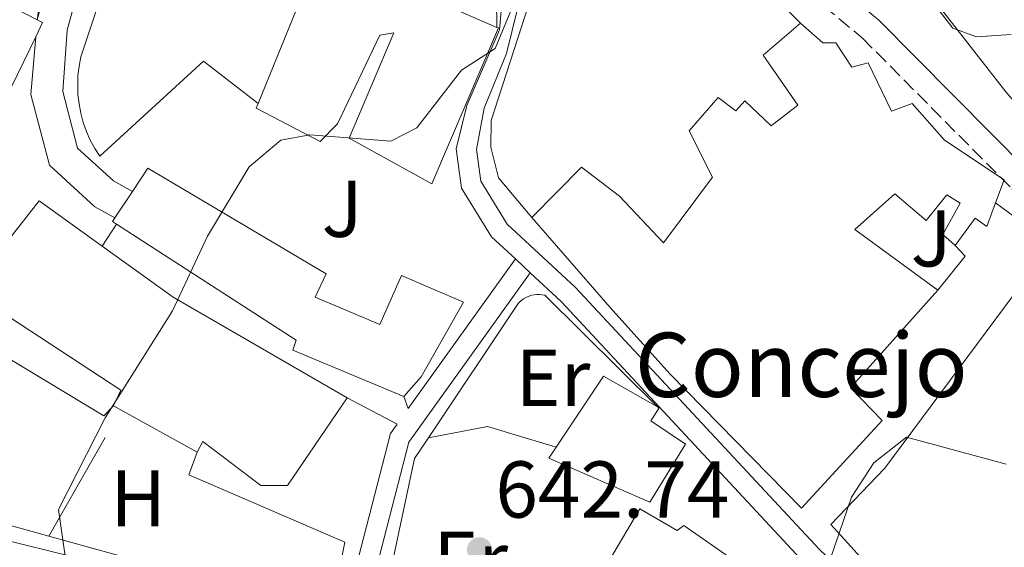
# Model space of a CAD drawing. Units: metres. Extents: x 624505 to 627958, y 4729555 to 4731928.
# Drawn here: x 624736 to 624858, y 4730277 to 4730343 of the extents above; entities that cross this region are included whole.
import ezdxf
from ezdxf.enums import TextEntityAlignment as Align

# ---------------------------------------------------------------- set-up
doc = ezdxf.new("R2010")
doc.units = ezdxf.units.M
doc.header["$MEASUREMENT"] = 0
doc.linetypes.add('DGN Style 3', pattern=[2.435890702152634, 1.739921930109024, -0.6959687720436097])
for name, color, linetype, lineweight in [('Camino', 7, 'DGN Style 3', 0), ('Carretera', 9, 'Continuous', 0), ('construcción singular', 1, 'Continuous', 0), ('Cota de punto acotado terreno', 7, 'Continuous', 0), ('Curva de nivel intermedia', 30, 'Continuous', 0), ('Edificio', 1, 'Continuous', 13), ('Etiqueta de uso rústico', 92, 'Continuous', 0), ('Línea  de muro-pared o tapia', 1, 'Continuous', 13), ('Línea de asfalto', 7, 'Continuous', 13), ('Línea de cambio de uso (parcela vista)', 92, 'Continuous', 0), ('Línea de muro de contención', 1, 'Continuous', 13), ('Línea de pista pavimentada', 7, 'Continuous', 0), ('Línea telefónica', 7, 'Continuous', 0), ('Margen derecho', 7, 'Continuous', 0), ('Punto acotado terreno (símbolo)', 7, 'Continuous', 0), ('Zona ajardinada', 92, 'Continuous', 0)]:
    doc.layers.add(name, color=color, linetype=linetype, lineweight=lineweight)
doc.styles.add('Style-Arial', font='arial.ttf')

# ---------------------------------------------------------------- blocks, each defined once
blk = doc.blocks.new('5PATER')
at = {"layer": 'Punto acotado terreno (símbolo)', "linetype": 'Continuous', "lineweight": 0}
h = blk.add_hatch(color=51, dxfattribs=at)
edge = h.paths.add_edge_path()
edge.add_ellipse((0, 0), major_axis=(-0.1095731443231308, -0.1110710700762829), ratio=0.9994222409660317, start_angle=0, end_angle=360)

msp = doc.modelspace()

# ---------------------------------------------------------------- linework, layer by layer
at = {"layer": 'Camino', "color": 7, "linetype": 'DGN Style 3', "lineweight": 0}
msp.add_polyline3d([(624805.8900000004, 4730361.880000002, 638.9199999999983), (624809.2299999995, 4730362.940000001, 638.1300000000047), (624815.1900000009, 4730361.290000001, 639.4199999999984), (624840.6799999987, 4730340.24, 640.6000000000058), (624859.2899999986, 4730321.490000002, 641.779999999999), (624868.4200000018, 4730315.080000001, 642.5700000000071), (624877.6499999985, 4730309.33, 642.179999999993), (624891.4299999983, 4730297.650000001, 643.75), (624902.9799999997, 4730279.880000002, 645.3300000000017), (624903.7199999974, 4730278.010000001, 645.029999999999)], dxfattribs=at)
at = {"layer": 'Carretera', "color": 9, "linetype": 'Continuous', "lineweight": 0}
msp.add_polyline3d([(624647.7399999984, 4730345.45, 632.2100000000064), (624663.0200000001, 4730325.840000001, 634.2100000000064), (624673.0100000014, 4730315.109999999, 635.25), (624686.4299999992, 4730302.859999998, 636.0800000000017), (624693.8599999989, 4730296.510000001, 637.3000000000029), (624706.1999999994, 4730287.149999999, 637.6100000000006), (624719.2800000019, 4730281.340000001, 638.3800000000047), (624748.0199999998, 4730274.230000001, 639.9799999999959), (624767.3099999992, 4730268.060000001, 641.1600000000036), (624770.7699999993, 4730266.779999998, 641.1600000000036), (624773.6700000028, 4730264.349999999, 641.1600000000036), (624776.050000001, 4730259.76, 641.679999999993), (624778.1499999977, 4730255.720000001, 641.679999999993), (624786.8099999991, 4730239.040000002, 643.1699999999983), (624791.1600000008, 4730232.570000002, 643.6900000000023), (624810.0100000025, 4730218.359999999, 645.1000000000058), (624813.6900000015, 4730214.570000002, 645.279999999999), (624821.6499999987, 4730200.61, 646.3999999999943), (624822.5500000018, 4730199.01, 646.279999999999), (624824.4499999994, 4730191.609999999, 646.4499999999971), (624824.9899999981, 4730189.499999999, 646.6999999999971), (624821.3600000005, 4730164.430000001, 647.0599999999977), (624808.6900000013, 4730131.63, 647.4600000000064), (624799.4299999988, 4730114.41, 647.4600000000064)], dxfattribs=at)
at = {"layer": 'construcción singular', "color": 1, "linetype": 'Continuous', "lineweight": 0}
msp.add_polyline3d([(624818.6399999997, 4730289.67, 649.7599999999948), (624814.1900000004, 4730282.449999999, 649.3699999999953), (624801.5999999996, 4730287.939999999, 649.7599999999948), (624802.5099999999, 4730289.300000001, 649.2899999999936), (624808.4299999997, 4730298.15, 646.2200000000012), (624815.1200000001, 4730294.350000001, 646.2200000000012), (624815.3399999999, 4730294.220000001, 646.2200000000012), (624814.3099999997, 4730292.57, 650.1499999999943)], close=True, dxfattribs=at)
at = {"layer": 'Curva de nivel intermedia', "color": 30, "linetype": 'Continuous', "lineweight": 0, "flags": 128}
for points, elevation in [([(624785.1400000011, 4730329.069999999), (624790.7000000001, 4730336.239999999), (624794.900000002, 4730338.96), (624799.9700000016, 4730351.159999999), (624806.7400000019, 4730358.989999999), (624810.1600000017, 4730359.939999999), (624814.1600000004, 4730359.15), (624821.2500000005, 4730353.399999999), (624824.82, 4730352.560000001), (624826.3700000012, 4730353.970000002), (624827.1300000012, 4730357.109999999), (624825.9700000011, 4730359.439999999), (624827.3500000002, 4730360.649999999), (624829.8899999994, 4730360.599999999), (624834.7100000007, 4730358.970000002), (624839.0300000012, 4730356.449999998), (624842.9299999995, 4730353.15), (624851.9599999995, 4730341.49), (624854.8899999999, 4730340.399999999), (624859.2199999995, 4730340.67)], 640), ([(624734.6799999997, 4730227.04), (624737.6900000004, 4730228.759999999), (624740.8399999997, 4730232.519999998), (624747.5200000008, 4730256.210000001), (624747.6000000011, 4730261.32), (624745.850000001, 4730265.17), (624743.2200000002, 4730266.819999999), (624741.2000000018, 4730270.13), (624741.8000000009, 4730272.539999999), (624740.5, 4730281.550000002), (624746.3200000004, 4730292.949999998), (624754.7100000012, 4730306.279999999), (624759.060000001, 4730315.56), (624764.26, 4730324.220000001), (624768.2200000007, 4730327.550000002), (624771.8200000017, 4730328.189999999), (624781.9100000013, 4730327.399999999), (624785.1400000011, 4730329.069999999)], 640), ([(624858.5700000012, 4730287.199999999), (624846.1799999994, 4730290.539999999), (624842.1100000013, 4730287.350000001), (624839.3200000018, 4730283.100000001), (624834.7599999999, 4730269.759999999), (624835.6200000005, 4730264.83), (624835.4500000004, 4730261.449999998), (624832.5500000014, 4730257.05), (624828.8099999998, 4730253.739999999), (624825.8500000003, 4730252.439999998), (624820.7100000017, 4730253.259999998), (624809.1900000017, 4730256.789999999), (624808.1600000013, 4730253.869999998), (624811.7400000019, 4730238.92), (624813.0600000008, 4730228.720000001), (624817.4300000004, 4730216.720000001), (624815.9400000018, 4730213.930000001)], 645.0000000000001)]:
    msp.add_lwpolyline(points, dxfattribs=dict(at, elevation=elevation))
at = {"layer": 'Edificio', "color": 51, "linetype": 'Continuous', "lineweight": 13, "extrusion": (0.01176565277927428, 0.02252282108050074, 0.9996770938384321), "elevation": 114534.809151337, "flags": 128}
msp.add_lwpolyline([(1636498.320352325, -4480534.931450281), (1636497.564442278, -4480534.931450281), (1636497.507160331, -4480532.963781921)], dxfattribs=at)
at = {"layer": 'Edificio', "color": 51, "linetype": 'Continuous', "lineweight": 13, "extrusion": (0.08244395612886585, 0.1223602607136873, 0.9890555902960663), "elevation": 630946.704077473, "flags": 128}
msp.add_lwpolyline([(2125082.944695297, -4225179.966844781), (2125082.944695297, -4225183.965669609)], dxfattribs=at)
at = {"layer": 'Edificio', "color": 51, "linetype": 'Continuous', "lineweight": 13, "extrusion": (0.03975276789509922, 0.1491454209220993, 0.988015870754437), "elevation": 730977.142758013, "flags": 128}
msp.add_lwpolyline([(614599.9710737818, -4674842.14956965), (614600.5707603517, -4674842.343930187), (614600.3967760508, -4674842.86222495)], dxfattribs=at)
at = {"layer": 'Edificio', "color": 51, "linetype": 'Continuous', "lineweight": 13, "extrusion": (-0.3699130947647325, -0.4634088565072922, 0.805243152117534), "elevation": -2422653.089358161, "flags": 128}
msp.add_lwpolyline([(-2462779.942040374, 3291147.007436061), (-2462769.049879092, 3291147.698900158), (-2462744.301676084, 3291152.35363408)], dxfattribs=at)
at = {"layer": 'Edificio', "color": 51, "linetype": 'Continuous', "lineweight": 13, "extrusion": (0.1371690908247142, 0.2414897941235957, 0.9606598356632094), "elevation": 1228643.928268444, "flags": 128}
msp.add_lwpolyline([(1793000.977680175, -4247540.117684743), (1793000.201116941, -4247551.171677213), (1792992.507216759, -4247551.171677213)], dxfattribs=at)
at = {"layer": 'Edificio', "color": 1, "linetype": 'Continuous', "lineweight": 13}
for points in [[(624698.1500000004, 4730353.99, 640.7599999999948), (624724.0599999997, 4730339.720000001, 644.3099999999977), (624728.2999999998, 4730347.460000001, 643.9100000000036), (624737.8499999996, 4730342.529999999, 643.9100000000036), (624738.5199999996, 4730342.180000001, 643.9100000000036), (624737.6600000003, 4730340.41, 643.9600000000064), (624731.5800000001, 4730327.939999999, 644.3099999999977), (624728.6900000004, 4730323.91, 644.3099999999977), (624692.1500000004, 4730342.640000001, 640.7599999999948)], [(624795.3099999997, 4730341.51, 646.279999999999), (624787.0300000003, 4730322.100000001, 645.8800000000047), (624776.7100000001, 4730327.789999999, 647.070000000007), (624782.2999999998, 4730340.9, 647.070000000007), (624780.5499999998, 4730340.59, 643.9100000000036), (624775.2699999996, 4730329.550000001, 643.9100000000036), (624773.0999999996, 4730327.380000001, 643.9100000000036), (624765.1500000004, 4730331.52, 643.5200000000041), (624765.3899999997, 4730332.109999999, 643.5200000000041), (624770.1200000001, 4730343.699999999, 643.5200000000041), (624774.5700000003, 4730350.51, 642.7299999999959), (624795.1399999997, 4730341.58, 646.25)], [(624832.9400000004, 4730342.119999999, 643.0599999999977), (624835.7300000006, 4730339.640000001, 643.8500000000058), (624837.3799999999, 4730339.640000001, 644.25), (624839.3399999999, 4730336.640000001, 645.429999999993), (624841.4100000003, 4730337.16, 644.6399999999994), (624844.29, 4730331.16, 644.6399999999994), (624846.8799999999, 4730332.09, 643.4600000000064), (624850.9000000004, 4730327.539999999, 643.8500000000058), (624858.3300000001, 4730322.58, 644.25), (624857.2699999996, 4730319.75, 645.0200000000041), (624856.1600000003, 4730316.800000001, 645.820000000007), (624854.7100000001, 4730317.83, 646.2200000000012), (624852.2300000006, 4730314.430000001, 647.3999999999943), (624850.6799999997, 4730315.77, 648.9700000000012), (624852.8499999996, 4730319.689999999, 646.2200000000012), (624851.2000000002, 4730320.730000001, 646.2200000000012), (624848.6200000001, 4730317.529999999, 648.9700000000012), (624844.7000000002, 4730320.84, 647), (624839.7300000006, 4730316.4, 646.6100000000006), (624850.0499999998, 4730308.850000001, 647.3999999999943), (624839.2000000002, 4730296.680000001, 647.3999999999943), (624843.1200000001, 4730292.65, 647), (624833.0899999999, 4730281.710000001, 648.1900000000023), (624816.6900000004, 4730298.449999999, 650.1499999999943), (624809.2599999999, 4730306.720000001, 650.5500000000029), (624799.4600000001, 4730317.890000001, 647), (624805.6600000003, 4730324.180000001, 647), (624810.4100000003, 4730320.560000001, 646.6100000000006), (624815.8799999999, 4730314.77, 645.820000000007), (624821.9800000006, 4730322.92, 649.7599999999948), (624819.0899999999, 4730328.710000001, 644.6399999999994), (624822.7100000001, 4730332.84, 643.8500000000058), (624824.8799999999, 4730331.180000001, 643.8500000000058), (624826.0199999996, 4730332.42, 643.4600000000064), (624829.3200000003, 4730329.32, 645.029999999999), (624832.6200000001, 4730331.9, 645.429999999993), (624828.29, 4730338.100000001, 643.0599999999977)], [(624772.5, 4730308, 645.029999999999), (624780.5499999998, 4730304.58, 645.820000000007), (624783.2400000002, 4730310.67, 645.820000000007), (624790.9800000006, 4730307.359999999, 644.6399999999994), (624785.7100000001, 4730298.07, 645.029999999999), (624783.54, 4730295.600000001, 645.429999999993), (624769.7000000002, 4730301.390000001, 645.029999999999), (624770.1200000001, 4730302.630000001, 645.820000000007), (624747.7400000002, 4730317.08, 644.279999999999), (624747.2100000001, 4730317.42, 644.25), (624747.5099999999, 4730317.869999999, 644.1699999999983), (624749.7199999997, 4730321.15, 643.5800000000017), (624751.6500000004, 4730324.029999999, 643.0599999999977), (624773.8399999999, 4730310.890000001, 642.6699999999983)], [(624776.4800000006, 4730295.470000001, 646.6699999999983), (624769.0300000003, 4730284.529999999, 643.9100000000036), (624765.7199999997, 4730284.529999999, 643.9100000000036), (624758.5, 4730290.01, 644.3099999999977), (624757.7800000003, 4730288.67, 644.6999999999971), (624747.3499999996, 4730294.460000001, 644.3099999999977), (624748.2800000003, 4730296.42, 643.9100000000036), (624729.29, 4730308.83, 642.7299999999959), (624738.0800000001, 4730319.980000001, 643.1300000000047), (624745.9400000004, 4730314.34, 643.5), (624754.7999999998, 4730307.980000001, 643.9100000000036)], [(624818.6399999997, 4730289.67, 649.7599999999948), (624814.1900000004, 4730282.449999999, 649.3699999999953), (624801.5999999996, 4730287.939999999, 649.7599999999948), (624802.5099999999, 4730289.300000001, 649.2899999999936), (624808.4299999997, 4730298.15, 646.2200000000012), (624815.1200000001, 4730294.350000001, 646.2200000000012), (624815.3399999999, 4730294.220000001, 646.2200000000012), (624814.3099999997, 4730292.57, 650.1499999999943)], [(624812.9500000002, 4730281.630000001, 648.5800000000017), (624817.5999999996, 4730278.939999999, 650.1499999999943), (624818.4199999999, 4730279.550000001, 649.3699999999953), (624835.3499999996, 4730267.77, 649.7599999999948), (624830.9800000006, 4730261.52, 648.6100000000006), (624829.3499999996, 4730259.199999999, 648.1900000000023), (624812.6299999999, 4730270.369999999, 648.1900000000023), (624810.8700000001, 4730267.789999999, 647.7899999999936), (624806.3300000001, 4730270.480000001, 648.1900000000023)]]:
    msp.add_polyline3d(points, close=True, dxfattribs=at)
at = {"layer": 'Edificio', "color": 51, "linetype": 'Continuous', "lineweight": 13}
for points in [[(624737.6600000003, 4730340.41, 643.9600000000064), (624731.5800000001, 4730327.939999999, 644.3099999999977), (624728.6900000004, 4730323.91, 644.3099999999977), (624692.1500000004, 4730342.640000001, 640.7599999999948), (624698.1500000004, 4730353.99, 640.7599999999948), (624724.0599999997, 4730339.720000001, 644.3099999999977), (624728.2999999998, 4730347.460000001, 643.9100000000036), (624737.8499999996, 4730342.529999999, 643.9100000000036)], [(624765.3899999997, 4730332.109999999, 643.5200000000041), (624770.1200000001, 4730343.699999999, 643.5200000000041), (624774.5700000003, 4730350.51, 642.7299999999959), (624795.1399999997, 4730341.58, 646.25)], [(624795.1399999997, 4730341.58, 646.25), (624795.3099999997, 4730341.51, 646.279999999999), (624787.0300000003, 4730322.100000001, 645.8800000000047), (624776.7100000001, 4730327.789999999, 647.070000000007), (624782.2999999998, 4730340.9, 647.070000000007), (624780.5499999998, 4730340.59, 643.9100000000036), (624775.2699999996, 4730329.550000001, 643.9100000000036), (624773.0999999996, 4730327.380000001, 643.9100000000036), (624765.1500000004, 4730331.52, 643.5200000000041), (624765.3899999997, 4730332.109999999, 643.5200000000041)], [(624799.4600000001, 4730317.890000001, 647), (624805.6600000003, 4730324.180000001, 647), (624810.4100000003, 4730320.560000001, 646.6100000000006), (624815.8799999999, 4730314.77, 645.820000000007), (624821.9800000006, 4730322.92, 649.7599999999948), (624819.0899999999, 4730328.710000001, 644.6399999999994), (624822.7100000001, 4730332.84, 643.8500000000058), (624824.8799999999, 4730331.180000001, 643.8500000000058), (624826.0199999996, 4730332.42, 643.4600000000064), (624829.3200000003, 4730329.32, 645.029999999999), (624832.6200000001, 4730331.9, 645.429999999993), (624828.29, 4730338.100000001, 643.0599999999977), (624832.9400000004, 4730342.119999999, 643.0599999999977)], [(624832.9400000004, 4730342.119999999, 643.0599999999977), (624835.7300000006, 4730339.640000001, 643.8500000000058), (624837.3799999999, 4730339.640000001, 644.25), (624839.3399999999, 4730336.640000001, 645.429999999993), (624841.4100000003, 4730337.16, 644.6399999999994), (624844.29, 4730331.16, 644.6399999999994), (624846.8799999999, 4730332.09, 643.4600000000064), (624850.9000000004, 4730327.539999999, 643.8500000000058), (624858.3300000001, 4730322.58, 644.25), (624857.2699999996, 4730319.75, 645.0200000000041)], [(624749.7199999997, 4730321.15, 643.5800000000017), (624751.6500000004, 4730324.029999999, 643.0599999999977), (624773.8399999999, 4730310.890000001, 642.6699999999983), (624772.5, 4730308, 645.029999999999), (624780.5499999998, 4730304.58, 645.820000000007), (624783.2400000002, 4730310.67, 645.820000000007), (624790.9800000006, 4730307.359999999, 644.6399999999994), (624785.7100000001, 4730298.07, 645.029999999999), (624783.54, 4730295.600000001, 645.429999999993)], [(624852.2300000006, 4730314.430000001, 647.3999999999943), (624850.6799999997, 4730315.77, 648.9700000000012), (624852.8499999996, 4730319.689999999, 646.2200000000012), (624851.2000000002, 4730320.730000001, 646.2200000000012), (624848.6200000001, 4730317.529999999, 648.9700000000012), (624844.7000000002, 4730320.84, 647), (624839.7300000006, 4730316.4, 646.6100000000006), (624850.0499999998, 4730308.850000001, 647.3999999999943)], [(624747.3499999996, 4730294.460000001, 644.3099999999977), (624748.2800000003, 4730296.42, 643.9100000000036), (624729.29, 4730308.83, 642.7299999999959), (624738.0800000001, 4730319.980000001, 643.1300000000047), (624745.9400000004, 4730314.34, 643.5)], [(624857.2699999996, 4730319.75, 645.0200000000041), (624856.1600000003, 4730316.800000001, 645.820000000007), (624854.7100000001, 4730317.83, 646.2200000000012), (624852.2300000006, 4730314.430000001, 647.3999999999943)], [(624783.54, 4730295.600000001, 645.429999999993), (624769.7000000002, 4730301.390000001, 645.029999999999), (624770.1200000001, 4730302.630000001, 645.820000000007), (624747.7400000002, 4730317.08, 644.279999999999)], [(624850.0499999998, 4730308.850000001, 647.3999999999943), (624839.2000000002, 4730296.680000001, 647.3999999999943), (624843.1200000001, 4730292.65, 647), (624833.0899999999, 4730281.710000001, 648.1900000000023), (624816.6900000004, 4730298.449999999, 650.1499999999943), (624809.2599999999, 4730306.720000001, 650.5500000000029), (624799.4600000001, 4730317.890000001, 647)], [(624776.4800000006, 4730295.470000001, 646.6699999999983), (624769.0300000003, 4730284.529999999, 643.9100000000036), (624765.7199999997, 4730284.529999999, 643.9100000000036), (624758.5, 4730290.01, 644.3099999999977), (624757.7800000003, 4730288.67, 644.6999999999971), (624747.3499999996, 4730294.460000001, 644.3099999999977)], [(624815.1200000001, 4730294.350000001, 646.2200000000012), (624815.3399999999, 4730294.220000001, 646.2200000000012), (624814.3099999997, 4730292.57, 650.1499999999943), (624818.6399999997, 4730289.67, 649.7599999999948), (624814.1900000004, 4730282.449999999, 649.3699999999953), (624801.5999999996, 4730287.939999999, 649.7599999999948), (624802.5099999999, 4730289.300000001, 649.2899999999936)], [(624806.3300000001, 4730270.480000001, 648.1900000000023), (624812.9500000002, 4730281.630000001, 648.5800000000017), (624817.5999999996, 4730278.939999999, 650.1499999999943), (624818.4199999999, 4730279.550000001, 649.3699999999953), (624835.3499999996, 4730267.77, 649.7599999999948)]]:
    msp.add_polyline3d(points, dxfattribs=at)
at = {"layer": 'Línea  de muro-pared o tapia', "color": 1, "linetype": 'Continuous', "lineweight": 13, "extrusion": (0.4658041350667558, -0.2998489077079338, 0.8325365699481738), "elevation": -1126781.35373747, "flags": 128}
msp.add_lwpolyline([(4315686.581329858, 1694558.481889616), (4315686.117364489, 1694556.351810713), (4315680.709428547, 1694557.055819842)], dxfattribs=at)
at = {"layer": 'Línea  de muro-pared o tapia', "color": 1, "linetype": 'Continuous', "lineweight": 13, "extrusion": (0.02769495505233817, 0.0483775317222962, 0.9984450930767836), "elevation": 246782.0543208982, "flags": 128}
msp.add_lwpolyline([(1807933.708851845, -4408662.625125651), (1807933.708851845, -4408676.797048597)], dxfattribs=at)
at = {"layer": 'Línea  de muro-pared o tapia', "color": 1, "linetype": 'Continuous', "lineweight": 13, "extrusion": (-0.04552197765882292, 0.01262081598540887, 0.9988836091126393), "elevation": 31901.097383854, "flags": 128}
msp.add_lwpolyline([(-4725242.353766583, -660983.2354860563), (-4725242.353766583, -660999.5355320689)], dxfattribs=at)
at = {"layer": 'Línea  de muro-pared o tapia', "color": 1, "linetype": 'Continuous', "lineweight": 13}
for points in [[(624746.2699999996, 4730346.930000001, 638.3300000000017), (624759.6100000005, 4730364.16, 638.3300000000017), (624776.3499999996, 4730379.74, 638.3300000000017), (624791.4199999999, 4730367.33, 639.5200000000041), (624794.9199999999, 4730359.480000001, 640.3099999999977), (624795.1399999997, 4730341.58, 641.0899999999965)], [(624799.4600000001, 4730317.890000001, 641.8800000000047), (624795.3300000001, 4730322.850000001, 642.2700000000041), (624794.3700000001, 4730326.680000001, 642.2700000000041), (624794.4100000003, 4730329.970000001, 642.2700000000041), (624801.04, 4730350.52, 641.8800000000047), (624806.0099999999, 4730357.33, 642.2700000000041), (624811.5899999999, 4730360.939999999, 642.2700000000041), (624823.7599999999, 4730351.430000001, 642.2700000000041), (624832.9400000004, 4730342.119999999, 642.2700000000041)], [(624745.6600000003, 4730325.52, 638.7299999999959), (624745.0199999996, 4730326.51, 638.7599999999948), (624744.4600000001, 4730327.550000001, 638.779999999999), (624743.9800000006, 4730328.630000001, 638.7899999999936), (624743.5899999999, 4730329.75, 638.779999999999), (624743.2800000003, 4730330.890000001, 638.7599999999948), (624743.0599999997, 4730332.050000001, 638.7200000000012), (624742.9299999997, 4730333.220000001, 638.6699999999983), (624742.8899999997, 4730334.4, 638.6100000000006), (624742.9299999997, 4730335.58, 638.529999999999), (624743.0700000003, 4730336.75, 638.4400000000023), (624743.29, 4730337.91, 638.3300000000017)], [(624857.2699999996, 4730319.75, 644.8800000000047), (624862.0099999999, 4730316.24, 644.8800000000047), (624864.5999999996, 4730316.75, 644.4900000000052), (624887.6100000005, 4730300.83, 645.2700000000041), (624901.5300000003, 4730281.300000001, 647.2400000000052), (624901.5599999997, 4730280.75, 647.3399999999965), (624901.5499999998, 4730280.210000001, 647.429999999993), (624901.5099999999, 4730279.67, 647.5), (624901.4299999997, 4730279.140000001, 647.570000000007), (624901.3099999997, 4730278.609999999, 647.6100000000006), (624901.1500000004, 4730278.09, 647.6499999999943), (624900.9600000001, 4730277.58, 647.679999999993), (624900.7400000002, 4730277.09, 647.6900000000023), (624900.4800000006, 4730276.609999999, 647.679999999993), (624900.1900000004, 4730276.16, 647.6699999999983), (624899.8700000001, 4730275.720000001, 647.6399999999994), (624878.8499999996, 4730268.49, 648.429999999993)], [(624865.3300000001, 4730267.779999999, 648.029999999999), (624854.8899999997, 4730259.74, 648.820000000007), (624836.7400000002, 4730279.680000001, 646.0599999999977), (624843.4600000001, 4730286.699999999, 645.6699999999983), (624859.5899999999, 4730308.369999999, 643.6999999999971)], [(624727.79, 4730290.980000001, 640.1699999999983), (624734.3099999997, 4730300.369999999, 640.1699999999983), (624746.1699999999, 4730293.230000001, 640.5599999999977), (624747.3499999996, 4730294.460000001, 640.5599999999977)], [(624756.7400000002, 4730285.880000001, 640.9499999999971), (624776.1600000003, 4730277.49, 642.929999999993), (624774.4000000004, 4730268.51, 642.929999999993), (624739.29, 4730278.24, 641.2100000000064)]]:
    msp.add_polyline3d(points, dxfattribs=at)
at = {"layer": 'Línea de asfalto', "color": 7, "linetype": 'Continuous', "lineweight": 13}
msp.add_polyline3d([(624776.0500000005, 4730259.760000001, 641.5200000000042), (624773.6700000024, 4730264.350000001, 641.1600000000036), (624770.7699999989, 4730266.779999999, 641.1600000000036), (624767.3099999988, 4730268.060000002, 641.1600000000036), (624748.0199999991, 4730274.230000001, 639.979999999996), (624719.2800000014, 4730281.340000001, 638.3800000000047), (624706.199999999, 4730287.15, 637.6100000000006), (624693.8599999985, 4730296.510000002, 637.300000000003), (624686.4299999988, 4730302.859999999, 636.0800000000017), (624673.0100000009, 4730315.11, 635.2500000000001), (624663.0199999998, 4730325.840000002, 634.2100000000064), (624647.7399999978, 4730345.450000001, 632.8800000000047)], dxfattribs=at)
at = {"layer": 'Línea de cambio de uso (parcela vista)', "color": 92, "linetype": 'Continuous', "lineweight": 0, "extrusion": (-0.02599823173101, -0.07869263431249456, 0.9965598633558452), "elevation": -387849.9542414444, "flags": 128}
msp.add_lwpolyline([(-890700.3990924698, 4671469.419708449), (-890700.3990924698, 4671478.952016669)], dxfattribs=at)
at = {"layer": 'Línea de cambio de uso (parcela vista)', "color": 92, "linetype": 'Continuous', "lineweight": 0, "extrusion": (-0.04536188897254114, -0.1216919905645923, 0.9915308156891899), "elevation": -603343.4410835453, "flags": 128}
msp.add_lwpolyline([(-1066798.086797227, 4611273.623897029), (-1066798.086797227, 4611276.62686223)], dxfattribs=at)
at = {"layer": 'Línea de cambio de uso (parcela vista)', "color": 92, "linetype": 'Continuous', "lineweight": 0}
msp.add_polyline3d([(624876.2199999997, 4730317.980000001, 642.4600000000064), (624871.6200000001, 4730320, 642.0899999999965), (624867.7800000003, 4730322.789999999, 641.679999999993), (624858.5300000003, 4730333.539999999, 640.8899999999994), (624841.3700000001, 4730355.529999999, 640.8899999999994), (624832.7800000003, 4730360.99, 640.8899999999994), (624827.8300000001, 4730366.119999999, 640.1000000000058), (624825.4199999999, 4730370.210000001, 638.529999999999), (624816.2699999996, 4730371.42, 638.529999999999), (624813.4600000001, 4730372.91, 638.529999999999), (624812.6399999997, 4730375.060000001, 638.529999999999), (624810.1699999999, 4730383.65, 638.529999999999), (624809.6900000004, 4730388.630000001, 638.529999999999), (624809.8499999996, 4730391.42, 638.529999999999), (624811.7999999998, 4730396.029999999, 638.529999999999), (624845.4100000003, 4730399.699999999, 638.529999999999), (624851.3300000001, 4730399.140000001, 638.529999999999), (624855.9900000002, 4730396.980000001, 638.529999999999), (624861.5, 4730379.869999999, 638.679999999993), (624867.4800000006, 4730362.109999999, 640.1000000000058), (624874.9000000004, 4730338.310000001, 640.1000000000058), (624881.9800000006, 4730320.960000001, 640.8899999999994), (624881.1600000003, 4730318.15, 641.679999999993), (624876.2199999997, 4730317.980000001, 642.4600000000064)], dxfattribs=at)
at = {"layer": 'Línea de muro de contención', "color": 1, "linetype": 'Continuous', "lineweight": 13, "extrusion": (-0.02793966807342184, -0.03610420104584239, 0.9989573872867594), "elevation": -187601.7459050881, "flags": 128}
msp.add_lwpolyline([(-2400910.773485525, 4119078.430318999), (-2400919.384466887, 4119078.430318999), (-2400922.343827602, 4119061.12562934)], dxfattribs=at)
at = {"layer": 'Línea de muro de contención', "color": 1, "linetype": 'Continuous', "lineweight": 13, "extrusion": (-0.03460996893586633, 0.1814551227694464, 0.9827900022237627), "elevation": 837343.90421218, "flags": 128}
msp.add_lwpolyline([(-1499996.259778603, -4451391.00280663), (-1499988.326796337, -4451395.225269462), (-1499980.854474074, -4451395.225269461)], dxfattribs=at)
at = {"layer": 'Línea de muro de contención', "color": 1, "linetype": 'Continuous', "lineweight": 13}
for points in [[(624815.1200000001, 4730294.350000001, 646.2200000000012), (624801.0999999996, 4730308.220000001, 642.6699999999983), (624800.7699999996, 4730308.289999999, 642.8000000000029), (624800.4400000004, 4730308.32, 642.8999999999943), (624800.1100000005, 4730308.32, 642.9799999999959), (624799.7800000003, 4730308.289999999, 643.029999999999), (624799.4500000002, 4730308.220000001, 643.0599999999977), (624799.1399999997, 4730308.119999999, 643.0599999999977), (624798.8300000001, 4730307.99, 643.029999999999), (624798.54, 4730307.83, 642.9799999999959), (624798.2699999996, 4730307.640000001, 642.8999999999943), (624798.0199999996, 4730307.430000001, 642.8000000000029), (624797.79, 4730307.189999999, 642.6699999999983), (624786.5999999996, 4730290.49, 643.0099999999948)], [(624786.5999999996, 4730290.49, 643.0099999999948), (624784.8600000005, 4730287.890000001, 643.0599999999977), (624780.2999999998, 4730266.42, 642.6699999999983), (624782.1399999997, 4730250.199999999, 642.6699999999983)]]:
    msp.add_polyline3d(points, dxfattribs=at)
at = {"layer": 'Línea de pista pavimentada', "color": 7, "linetype": 'Continuous', "lineweight": 0, "extrusion": (-0.003209004854511472, 0.01770944578369785, 0.9998380257911168), "elevation": 82403.75461853444, "flags": 128}
msp.add_lwpolyline([(-1458150.709376602, -4542417.602787896), (-1458148.427557821, -4542414.824676476), (-1458144.741782458, -4542407.045964503)], dxfattribs=at)
at = {"layer": 'Línea de pista pavimentada', "color": 7, "linetype": 'Continuous', "lineweight": 0, "extrusion": (-0.1270862801850849, -0.1934535601986483, 0.9728436654649019), "elevation": -993866.7626083273, "flags": 128}
msp.add_lwpolyline([(-2075054.582475428, 4180022.388576612), (-2075054.582475429, 4180019.018710147)], dxfattribs=at)
at = {"layer": 'Línea de pista pavimentada', "color": 7, "linetype": 'Continuous', "lineweight": 0, "extrusion": (0.776838226014202, -0.5624843957585687, 0.2830789203229824), "elevation": -2175179.0178414, "flags": 128}
msp.add_lwpolyline([(4197810.057930737, 642680.5658274026), (4197809.17363762, 642675.905191643), (4197832.086905745, 642676.3326772497)], dxfattribs=at)
at = {"layer": 'Línea de pista pavimentada', "color": 7, "linetype": 'Continuous', "lineweight": 0, "elevation": 641.3699999999953, "flags": 128}
msp.add_lwpolyline([(624797.4300000002, 4730312.740000002), (624799.2699999996, 4730311.02)], dxfattribs=at)
at = {"layer": 'Línea de pista pavimentada', "color": 7, "linetype": 'Continuous', "lineweight": 0}
for points in [[(624749.7199999979, 4730321.150000002, 637.7200000000013), (624747.3599999998, 4730322.470000001, 638.1199999999955), (624742.8799999983, 4730326.550000003, 637.6300000000048), (624741.0199999987, 4730333.600000001, 637.1900000000023), (624741.5899999986, 4730341.240000002, 636.8999999999943), (624743.77, 4730349.34, 636.7599999999949), (624750.8099999987, 4730361.920000002, 636.5399999999936), (624757.4899999974, 4730368.540000002, 636.5399999999936), (624778.449999999, 4730383.150000001, 636.9299999999931), (624781.1400000001, 4730377.76, 637.0599999999978), (624787.1200000015, 4730372.42, 637.0599999999978), (624794.1199999999, 4730367.960000001, 637.9499999999972), (624796.3199999991, 4730362.08, 638.9199999999983), (624796.6999999991, 4730355.960000001, 638.9199999999983), (624795.9899999984, 4730347.370000001, 639.7100000000064), (624795.4699999976, 4730341.28, 640.1000000000059), (624791.3799999994, 4730331.850000001, 640.1000000000059), (624790.0499999995, 4730326.449999999, 640.5000000000002), (624790.729999999, 4730321.540000001, 640.8899999999995), (624794.4699999985, 4730315.49, 640.8899999999995), (624797.4300000002, 4730312.740000002, 641.3699999999953)], [(624855.3500000003, 4730259.28, 646.1000000000058), (624852.239999999, 4730260.42, 646.0099999999948), (624835.3299999975, 4730276.550000001, 644.4400000000024), (624804.8900000011, 4730309.220000001, 642.070000000007), (624796.4099999988, 4730317.090000001, 640.8899999999995), (624793.1400000007, 4730322.41, 640.8899999999995), (624792.5899999987, 4730326.390000002, 640.5000000000002), (624793.5599999988, 4730331.53, 640.1000000000059), (624796.3399999993, 4730338.310000001, 640.1000000000059), (624798.4600000004, 4730346.970000001, 639.7100000000064), (624801.5699999996, 4730357.490000002, 638.9199999999983), (624805.8900000004, 4730361.880000002, 638.9199999999983)], [(624737.6599999992, 4730340.41, 636.8999999999943), (624737.0399999977, 4730333.230000001, 637.1900000000023), (624739.3599999979, 4730324.410000001, 637.6300000000048), (624745.0399999997, 4730319.25, 638.1199999999955), (624747.5100000018, 4730317.870000001, 637.7200000000013)], [(624778.1499999971, 4730255.720000002, 641.6799999999931), (624780.0000000001, 4730273.830000001, 641.6799999999931), (624784.170000001, 4730289.930000001, 640.8899999999995), (624799.2699999996, 4730311.02, 641.3699999999953)], [(624799.2699999996, 4730311.02, 641.3699999999953), (624803.1200000008, 4730307.45, 642.070000000007), (624833.5500000005, 4730274.790000002, 644.4400000000024), (624850.8900000011, 4730258.250000002, 646.0099999999948), (624853.94, 4730257.130000002, 646.5200000000041)], [(624776.0500000005, 4730259.760000001, 641.6799999999931), (624777.5399999992, 4730274.28, 641.6799999999931), (624781.8700000009, 4730291.010000001, 640.8899999999995), (624782.699999998, 4730292.170000001, 640.9199999999981), (624776.4799999997, 4730295.470000002, 646.6699999999984)]]:
    msp.add_polyline3d(points, dxfattribs=at)
at = {"layer": 'Línea telefónica', "color": 7, "linetype": 'Continuous', "lineweight": 0, "extrusion": (0.008549364996073306, 0.05587453845916767, 0.9984011940648605), "elevation": 270282.6992445334, "flags": 128}
msp.add_lwpolyline([(97912.48269836663, -4762775.400721935), (97912.48269836663, -4762751.163583077)], dxfattribs=at)
at = {"layer": 'Margen derecho', "color": 7, "linetype": 'Continuous', "lineweight": 0}
msp.add_polyline3d([(624801.4099999988, 4730368.220000001, 639.0200000000042), (624816.6099999979, 4730364.01, 639.4199999999984), (624842.7100000004, 4730342.460000002, 640.6000000000058), (624861.2399999978, 4730323.790000002, 641.779999999999), (624870.0699999991, 4730317.58, 642.5700000000071), (624879.420000001, 4730311.76, 642.179999999993), (624893.6999999993, 4730299.650000002, 643.75), (624905.6599999998, 4730281.260000001, 645.3300000000017), (624905.9999999995, 4730280.410000001, 645.029999999999), (624906.8199999998, 4730281.27, 645.029999999999), (624923.8099999973, 4730303.36, 645.820000000007), (624939.5599999985, 4730326.380000004, 645.820000000007), (624946.0199999983, 4730338.250000001, 645.820000000007), (624972.7399999975, 4730395.050000002, 645.820000000007), (624975.1799999983, 4730405.050000002, 646.2100000000065), (624977.0300000013, 4730418.449999999, 646.2100000000065), (624980.600000001, 4730472.02, 646.2100000000065)], dxfattribs=at)

# ---------------------------------------------------------------- block references
at = {"layer": 'Punto acotado terreno (símbolo)', "color": 7, "linetype": 'Continuous', "lineweight": 0, "xscale": 10, "yscale": 10, "zscale": 10}
msp.add_blockref('5PATER', (624792.9599999997, 4730276.540000002, 642.7400000000057), dxfattribs=at)

# ---------------------------------------------------------------- texts
at = {"layer": 'construcción singular', "color": 7, "linetype": 'Continuous', "lineweight": 0, "style": 'Style-Arial'}
msp.add_text('Concejo', height=8, dxfattribs=at).set_placement((624812.329999998, 4730295.560000001, 645.6100000000006))
at = {"layer": 'Cota de punto acotado terreno', "color": 7, "linetype": 'Continuous', "lineweight": 0, "style": 'Style-Arial'}
msp.add_text('642.74', height=7.000000000000002, dxfattribs=at).set_placement((624794.9400000006, 4730280.54, 642.7400000000052))
at = {"layer": 'Etiqueta de uso rústico', "color": 92, "linetype": 'Continuous', "lineweight": 0, "style": 'Style-Arial'}
for s, p in [('Er', (624802.115456611, 4730297.930010001, 643.3500000000058)), ('H', (624750.42164599, 4730282.94001, 640.0099999999948)), ('Er', (624791.8554566092, 4730275.28001, 642.7899999999936))]:
    msp.add_text(s, height=7.000000000000002, dxfattribs=at).set_placement(p, align=Align.MIDDLE_CENTER)
at = {"layer": 'Zona ajardinada', "color": 92, "linetype": 'Continuous', "lineweight": 0, "style": 'Style-Arial'}
for p in [(624775.8469051359, 4730318.990010001, 641.8500000000058), (624849.2469051348, 4730315.310010002, 642.0800000000017)]:
    msp.add_text('J', height=7.000000000000002, dxfattribs=at).set_placement(p, align=Align.MIDDLE_CENTER)

doc.saveas('drawing.dxf')
